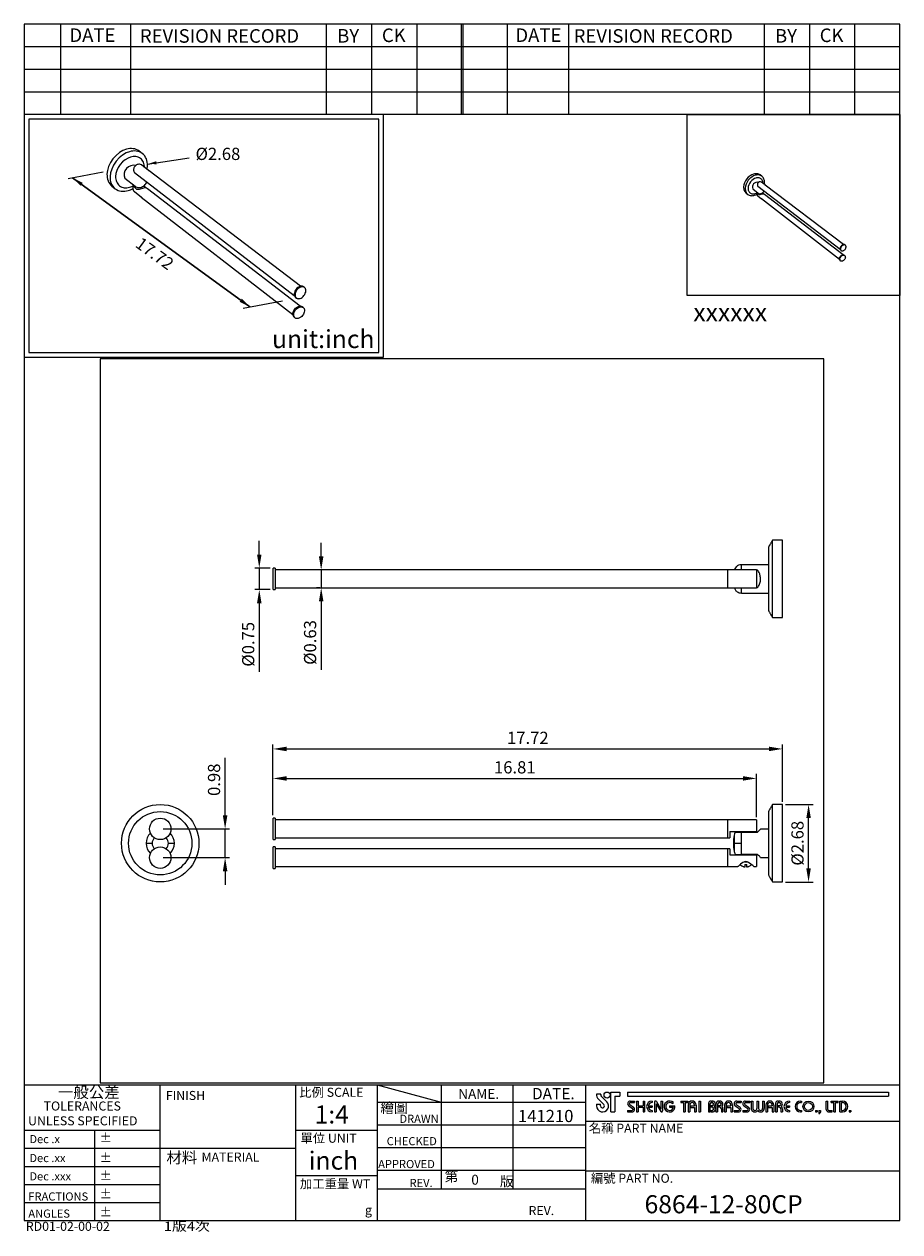
# Model space of a CAD drawing. Units: millimetres. Extents: x 9 to 1146, y -56 to 909.
# Drawn here: x 227 to 421, y 329 to 596 of the extents above; entities that cross this region are included whole.
import ezdxf

# ---------------------------------------------------------------- set-up
doc = ezdxf.new("R2010")
doc.units = ezdxf.units.MM
doc.header["$PDMODE"] = 35
for name, color, linetype in [('A1', 2, 'Continuous'), ('A5', 136, 'Continuous'), ('DIM', 6, 'Continuous')]:
    doc.layers.add(name, color=color, linetype=linetype)
doc.layers.add('圖紙邊界', color=1, linetype='Continuous', plot=False)
doc.styles.add('CHINA', font='simplex.shx', dxfattribs={"bigfont": 'chineset.shx'})
doc.styles.add('勝泰-2.7', font='simplex.shx', dxfattribs={"height": 2.7, "bigfont": 'chineset.shx'})
doc.styles.add('勝泰-4.0', font='simplex.shx', dxfattribs={"height": 4, "bigfont": 'chineset.shx'})
doc.dimstyles.new('正常', dxfattribs={"dimtxt": 2.7, "dimasz": 2.5, "dimexe": 1.25, "dimexo": 0.625, "dimgap": 1, "dimtad": 1, "dimdsep": 46, "dimtxsty": '勝泰-2.7', "dimcen": 2.5, "dimadec": 1, "dimazin": 0, "dimtfac": 1, "dimtmove": 0, "dimatfit": 3, "dimfxl": 0, "dimarcsym": 0})
doc.dimstyles.new('正常$0', dxfattribs={"dimtxt": 2, "dimasz": 3, "dimexe": 1, "dimexo": 0.625, "dimgap": 0.75, "dimtad": 1, "dimdsep": 46, "dimtxsty": '勝泰-2.7', "dimcen": 2.5, "dimclrd": 6, "dimclre": 6, "dimclrt": 6, "dimadec": 1, "dimazin": 0, "dimtfac": 1, "dimtmove": 0, "dimatfit": 3, "dimfxl": 0, "dimarcsym": 0})

# ---------------------------------------------------------------- blocks, each defined once
blk = doc.blocks.new('*D15')
at = {"layer": 'Defpoints', "color": 0, "ltscale": 10}
for p in [(257.49, 417.92), (257.49, 411.57), (271.83, 411.57)]:
    blk.add_point(p, dxfattribs=at)
at = {"layer": 'DIM', "color": 6, "lineweight": -2, "ltscale": 10}
for p, q in [((271.83, 420.92), (271.83, 433.65)), ((258.12, 417.92), (272.83, 417.92)), ((271.83, 411.57), (271.83, 417.92)), ((258.12, 411.57), (272.83, 411.57)), ((271.83, 408.57), (271.83, 405.57))]:
    blk.add_line(p, q, dxfattribs=at)
at = {"layer": 'DIM', "color": 6, "ltscale": 10}
for points in [[(271.33, 420.92), (272.33, 420.92), (271.83, 417.92)], [(271.33, 408.57), (272.33, 408.57), (271.83, 411.57)]]:
    blk.add_solid(points, dxfattribs=at)
at = {"layer": 'DIM', "color": 6, "ltscale": 10, "insert": (269.73, 428.79), "char_height": 2.7, "attachment_point": 5, "rotation": 90, "style": '勝泰-2.7'}
blk.add_mtext('0.98', dxfattribs=at)
blk = doc.blocks.new('*D16')
at = {"layer": 'Defpoints', "color": 0, "ltscale": 10}
for p in [(395.04, 435.6), (395.04, 423.31), (282.41, 420.3)]:
    blk.add_point(p, dxfattribs=at)
at = {"layer": 'DIM', "color": 6, "lineweight": -2, "ltscale": 10}
for p, q in [((282.41, 420.92), (282.41, 436.6)), ((285.41, 435.6), (392.04, 435.6)), ((395.04, 423.93), (395.04, 436.6))]:
    blk.add_line(p, q, dxfattribs=at)
at = {"layer": 'DIM', "color": 6, "ltscale": 10}
for points in [[(285.41, 436.1), (285.41, 435.1), (282.41, 435.6)], [(392.04, 436.1), (392.04, 435.1), (395.04, 435.6)]]:
    blk.add_solid(points, dxfattribs=at)
at = {"layer": 'DIM', "color": 6, "ltscale": 10, "insert": (338.73, 437.7), "char_height": 2.7, "attachment_point": 5, "style": '勝泰-2.7'}
blk.add_mtext('17.72', dxfattribs=at)
blk = doc.blocks.new('*D17')
at = {"layer": 'Defpoints', "color": 0, "ltscale": 10}
for p in [(389.29, 429.08), (282.41, 421.46), (389.29, 419.9)]:
    blk.add_point(p, dxfattribs=at)
at = {"layer": 'DIM', "color": 6, "lineweight": -2, "ltscale": 10}
for p, q in [((282.41, 422.09), (282.41, 430.08)), ((389.29, 420.52), (389.29, 430.08)), ((285.41, 429.08), (386.29, 429.08))]:
    blk.add_line(p, q, dxfattribs=at)
at = {"layer": 'DIM', "color": 6, "ltscale": 10}
for points in [[(285.41, 429.58), (285.41, 428.58), (282.41, 429.08)], [(386.29, 429.58), (386.29, 428.58), (389.29, 429.08)]]:
    blk.add_solid(points, dxfattribs=at)
at = {"layer": 'DIM', "color": 6, "ltscale": 10, "insert": (335.85, 431.18), "char_height": 2.7, "attachment_point": 5, "style": '勝泰-2.7'}
blk.add_mtext('16.81', dxfattribs=at)
blk = doc.blocks.new('*D18')
at = {"layer": 'Defpoints', "color": 0, "ltscale": 10}
for p in [(395.04, 423.31), (400.78, 423.31), (395.04, 406.18)]:
    blk.add_point(p, dxfattribs=at)
at = {"layer": 'DIM', "color": 6, "lineweight": -2, "ltscale": 10}
for p, q in [((395.66, 423.31), (401.78, 423.31)), ((400.78, 409.18), (400.78, 420.31)), ((395.66, 406.18), (401.78, 406.18))]:
    blk.add_line(p, q, dxfattribs=at)
at = {"layer": 'DIM', "color": 6, "ltscale": 10}
for points in [[(400.28, 420.31), (401.28, 420.31), (400.78, 423.31)], [(400.28, 409.18), (401.28, 409.18), (400.78, 406.18)]]:
    blk.add_solid(points, dxfattribs=at)
at = {"layer": 'DIM', "color": 6, "ltscale": 10, "insert": (398.68, 414.75), "char_height": 2.7, "attachment_point": 5, "rotation": 90, "style": '勝泰-2.7'}
blk.add_mtext('%%C2.68', dxfattribs=at)
blk = doc.blocks.new('*D19')
at = {"layer": 'Defpoints', "color": 0, "ltscale": 10}
for p in [(282.41, 475.57), (279.38, 470.82), (282.41, 470.82)]:
    blk.add_point(p, dxfattribs=at)
at = {"layer": 'DIM', "color": 6, "lineweight": -2, "ltscale": 10}
for p, q in [((279.38, 478.57), (279.38, 481.57)), ((281.79, 475.57), (278.38, 475.57)), ((279.38, 475.57), (279.38, 470.82)), ((281.79, 470.82), (278.38, 470.82)), ((279.38, 467.82), (279.38, 452.65))]:
    blk.add_line(p, q, dxfattribs=at)
at = {"layer": 'DIM', "color": 6, "ltscale": 10}
for points in [[(278.88, 478.57), (279.88, 478.57), (279.38, 475.57)], [(278.88, 467.82), (279.88, 467.82), (279.38, 470.82)]]:
    blk.add_solid(points, dxfattribs=at)
at = {"layer": 'DIM', "color": 6, "ltscale": 10, "insert": (277.28, 458.73), "char_height": 2.7, "attachment_point": 5, "rotation": 90, "style": '勝泰-2.7'}
blk.add_mtext('%%C0.75', dxfattribs=at)
blk = doc.blocks.new('*D20')
at = {"layer": 'Defpoints', "color": 0, "ltscale": 10}
for p in [(293.41, 475.17), (293.06, 471.22), (293.41, 471.22)]:
    blk.add_point(p, dxfattribs=at)
at = {"layer": 'DIM', "color": 6, "lineweight": -2, "ltscale": 10}
for p, q in [((293.06, 478.17), (293.06, 481.17)), ((292.79, 475.17), (292.06, 475.17)), ((293.06, 475.17), (293.06, 471.22)), ((292.79, 471.22), (292.06, 471.22)), ((293.06, 468.22), (293.06, 453.05))]:
    blk.add_line(p, q, dxfattribs=at)
at = {"layer": 'DIM', "color": 6, "ltscale": 10}
for points in [[(292.56, 478.17), (293.56, 478.17), (293.06, 475.17)], [(292.56, 468.22), (293.56, 468.22), (293.06, 471.22)]]:
    blk.add_solid(points, dxfattribs=at)
at = {"layer": 'DIM', "color": 6, "ltscale": 10, "insert": (290.96, 459.13), "char_height": 2.7, "attachment_point": 5, "rotation": 90, "style": '勝泰-2.7'}
blk.add_mtext('%%C0.63', dxfattribs=at)

msp = doc.modelspace()

# ---------------------------------------------------------------- linework, layer by layer
at = {"color": 7, "linetype": 'Continuous', "lineweight": 15}
for p, q in [((392.813, 464.629), (392.813, 481.754)), ((395.038, 464.629), (395.038, 481.754)), ((391.913, 480.192), (391.913, 466.192)), ((282.413, 470.817), (282.413, 475.567)), ((282.913, 475.567), (282.913, 470.817)), ((385.923, 475.167), (385.923, 476.317)), ((382.913, 471.217), (382.913, 475.167)), ((382.913, 471.217), (382.913, 475.167)), ((389.288, 475.167), (389.288, 471.217)), ((389.52, 475.132), (389.288, 475.132)), ((385.923, 470.067), (385.923, 471.217)), ((389.288, 471.252), (389.52, 471.252)), ((392.813, 414.747), (392.813, 423.309)), ((395.038, 414.747), (395.038, 423.309)), ((282.413, 415.547), (282.413, 420.297)), ((282.913, 420.297), (282.913, 415.547)), ((382.913, 415.947), (382.913, 419.897)), ((382.913, 415.947), (382.913, 419.897)), ((389.288, 419.897), (389.288, 417.322)), ((391.913, 421.747), (391.913, 407.747)), ((383.413, 417.322), (383.413, 415.947)), ((383.413, 417.322), (389.288, 417.322)), ((384.324, 416.538), (384.324, 414.747)), ((385.923, 417.197), (389.52, 417.197)), ((385.923, 414.747), (385.923, 417.197)), ((282.413, 409.197), (282.413, 413.947)), ((282.913, 413.947), (282.913, 409.197)), ((384.324, 414.747), (384.324, 412.955)), ((385.923, 412.297), (385.923, 414.747)), ((392.813, 406.184), (392.813, 414.747)), ((395.038, 406.184), (395.038, 414.747)), ((382.913, 409.597), (382.913, 413.547)), ((382.913, 409.597), (382.913, 413.547)), ((383.413, 413.547), (383.413, 412.172)), ((383.413, 412.172), (389.288, 412.172)), ((389.52, 412.297), (385.923, 412.297)), ((389.288, 412.172), (389.288, 409.597)), ((386.603, 410.647), (387.24, 410.647)), ((386.725, 410.022), (387.1, 410.022))]:
    msp.add_line(p, q, dxfattribs=at)
at = {"color": 7, "linetype": 'Continuous', "lineweight": 15, "flags": 128}
msp.add_lwpolyline([(388.688, 409.597), (388.621, 409.657), (388.438, 409.817), (388.048, 410.144), (387.53, 410.508), (387.223, 410.652), (386.94, 410.705), (386.652, 410.667), (386.28, 410.499), (385.718, 410.096), (385.357, 409.791), (385.184, 409.638), (385.138, 409.597), (385.138, 409.597)], dxfattribs=at)
at = {"color": 7, "linetype": 'Continuous', "lineweight": 15}
for centre, radius in [((257.492, 414.747), 8.563), ((257.492, 414.747), 7), ((257.492, 417.922), 2.375), ((257.492, 411.572), 2.375)]:
    msp.add_circle(centre, radius, dxfattribs=at)
for centre, radius, start, end in [((257.492, 414.747), 3.125, 134.28513, 180), ((257.492, 414.747), 3.125, 360, 45.71487), ((394.163, 414.747), 10, 169.6824, 180), ((257.492, 414.747), 3.125, 180, 225.71487), ((257.492, 414.747), 1.791, 137.74372, 180), ((257.492, 414.747), 1.791, 180, 222.25628), ((257.492, 414.747), 1.791, 0, 42.25628), ((257.492, 414.747), 1.791, 317.74372, 0), ((257.492, 414.747), 3.125, 314.28513, 360), ((394.163, 414.747), 10, 180, 190.3176)]:
    msp.add_arc(centre, radius, start, end, dxfattribs=at)
for points in [[(392.813, 481.754), (391.913, 480.192)], [(395.038, 481.754), (392.813, 481.754)], [(282.913, 475.567), (282.413, 475.567)], [(391.913, 476.317), (385.923, 476.317)], [(382.913, 475.167), (282.913, 475.167)], [(389.288, 475.167), (382.913, 475.167)], [(282.413, 470.817), (282.913, 470.817)], [(282.913, 471.217), (382.913, 471.217)], [(382.913, 471.217), (389.288, 471.217)], [(385.923, 470.067), (391.913, 470.067)], [(391.913, 466.192), (392.813, 464.629)], [(392.813, 464.629), (395.038, 464.629)], [(392.813, 423.309), (391.913, 421.747)], [(395.038, 423.309), (392.813, 423.309)], [(282.913, 420.297), (282.413, 420.297)], [(382.913, 419.897), (282.913, 419.897)], [(389.288, 419.897), (382.913, 419.897)], [(385.163, 417.322), (385.163, 417.197)], [(388.663, 417.197), (388.663, 417.322)], [(391.913, 417.872), (390.157, 417.872)], [(282.413, 415.547), (282.913, 415.547)], [(282.913, 413.947), (282.413, 413.947)], [(282.913, 415.947), (382.913, 415.947)], [(382.913, 415.947), (383.413, 415.947)], [(382.913, 413.547), (282.913, 413.547)], [(383.413, 413.547), (382.913, 413.547)], [(385.163, 412.297), (385.163, 412.172)], [(388.663, 412.172), (388.663, 412.297)], [(390.157, 411.622), (391.913, 411.622)], [(282.413, 409.197), (282.913, 409.197)], [(282.913, 409.597), (382.913, 409.597)], [(382.913, 409.597), (385.138, 409.597)], [(388.688, 409.597), (389.288, 409.597)], [(391.913, 407.747), (392.813, 406.184)], [(392.813, 406.184), (395.038, 406.184)]]:
    msp.add_open_spline(points, degree=1, dxfattribs=at)
for points, knots in [([(385.923, 476.317), (385.717, 476.294), (385.293, 476.248), (384.792, 475.899), (384.487, 475.513), (384.413, 475.258), (384.387, 475.167)], [0, 0, 0, 0, 0.2981777, 0.6150327, 0.8620987, 1, 1, 1, 1]), ([(389.52, 471.252), (389.597, 471.364), (389.754, 471.59), (389.942, 471.988), (390.084, 472.431), (390.158, 472.883), (390.169, 473.327), (390.112, 473.855), (389.924, 474.509), (389.662, 474.914), (389.52, 475.132)], [0, 0, 0, 0, 0.10755466, 0.21756286, 0.32530323, 0.43724379, 0.52974247, 0.62543822, 0.79796211, 1, 1, 1, 1]), ([(384.396, 471.217), (384.437, 471.084), (384.545, 470.741), (384.94, 470.361), (385.433, 470.109), (385.763, 470.081), (385.923, 470.067)], [0, 0, 0, 0, 0.2024129, 0.5197307, 0.7671577, 1, 1, 1, 1]), ([(384.625, 417.187), (384.585, 417.143), (384.421, 416.963), (384.366, 416.72), (384.324, 416.538)], [0, 0, 0, 0, 0.2477989, 1, 1, 1, 1]), ([(384.614, 417.197), (384.614, 417.197), (384.611, 417.197), (384.739, 417.197), (385.027, 417.197), (385.372, 417.197), (385.688, 417.197), (385.875, 417.197), (385.923, 417.197)], [0, 0, 0, 0, 0.1225746, 0.4232841, 0.6227084, 0.7831869, 0.9446671, 1, 1, 1, 1]), ([(389.52, 417.197), (389.597, 417.278), (389.754, 417.444), (389.943, 417.642), (390.083, 417.789), (390.156, 417.865), (390.157, 417.866), (390.157, 417.866)], [0, 0, 0, 0, 0.2149315, 0.4347661, 0.6500687, 0.8737648, 1, 1, 1, 1]), ([(254.367, 414.747), (254.39, 414.747), (254.437, 414.747), (254.784, 414.747), (255.227, 414.747), (255.546, 414.747), (255.701, 414.747)], [0, 0, 0, 0, 0.2724076, 0.5618782, 0.7875915, 1, 1, 1, 1]), ([(259.283, 414.747), (259.481, 414.747), (259.89, 414.747), (260.324, 414.747), (260.575, 414.747), (260.603, 414.747), (260.617, 414.747)], [0, 0, 0, 0, 0.2724076, 0.5618782, 0.7875915, 1, 1, 1, 1]), ([(384.324, 414.747), (384.383, 414.747), (384.505, 414.747), (384.938, 414.747), (385.433, 414.747), (385.763, 414.747), (385.923, 414.747)], [0, 0, 0, 0, 0.2724076, 0.5618782, 0.7875915, 1, 1, 1, 1]), ([(384.324, 412.955), (384.366, 412.773), (384.421, 412.53), (384.585, 412.35), (384.625, 412.306)], [0, 0, 0, 0, 0.7522011, 1, 1, 1, 1]), ([(384.614, 412.297), (384.614, 412.297), (384.611, 412.297), (384.739, 412.297), (385.027, 412.297), (385.372, 412.297), (385.688, 412.297), (385.875, 412.297), (385.923, 412.297)], [0, 0, 0, 0, 0.12257458, 0.42328411, 0.6227084, 0.78318686, 0.94466713, 1, 1, 1, 1]), ([(390.157, 411.627), (390.159, 411.626), (390.165, 411.619), (390.108, 411.678), (389.926, 411.868), (389.662, 412.146), (389.52, 412.297)], [0, 0, 0, 0, 0.0587063, 0.2502562, 0.5955897, 1, 1, 1, 1]), ([(386.725, 409.467), (386.669, 409.475), (386.557, 409.491), (386.358, 409.546), (386.131, 409.641), (385.926, 409.772), (385.769, 409.903), (385.695, 409.982), (385.658, 410.022)], [0, 0, 0, 0, 0.1374713, 0.2763634, 0.502969, 0.7361461, 0.867455, 1, 1, 1, 1]), ([(386.725, 410.022), (386.725, 409.955), (386.725, 409.82), (386.725, 409.663), (386.725, 409.546), (386.725, 409.488), (386.725, 409.472), (386.725, 409.467)], [0, 0, 0, 0, 0.2266818, 0.4599374, 0.6866192, 0.9198748, 1, 1, 1, 1]), ([(388.168, 410.022), (388.103, 409.955), (387.971, 409.82), (387.734, 409.663), (387.475, 409.546), (387.26, 409.488), (387.133, 409.472), (387.1, 409.467)], [0, 0, 0, 0, 0.2266818, 0.4599374, 0.6866192, 0.9198748, 1, 1, 1, 1]), ([(387.1, 409.467), (387.1, 409.475), (387.1, 409.491), (387.1, 409.546), (387.1, 409.641), (387.1, 409.772), (387.1, 409.903), (387.1, 409.982), (387.1, 410.022)], [0, 0, 0, 0, 0.1374713, 0.2763634, 0.502969, 0.7361461, 0.867455, 1, 1, 1, 1])]:
    msp.add_open_spline(points, degree=3, knots=knots, dxfattribs=at)
at = {"layer": 'A1', "lineweight": 15}
for p, q in [((253.527, 567.234), (252.826, 567.763)), ((254.91, 563.482), (253.317, 564.694)), ((288.516, 537.874), (255.023, 563.368)), ((249.634, 561.756), (251.913, 559.995)), ((251.785, 563.023), (287.118, 535.869)), ((390.451, 562.209), (390.091, 562.481)), ((391.164, 560.276), (390.344, 560.9)), ((246.823, 559.982), (247.515, 559.442)), ((251.772, 558.79), (253.354, 557.564)), ((254.26, 559.742), (254.262, 559.744)), ((254.651, 559.445), (254.261, 559.745)), ((288.399, 533.481), (254.651, 559.445)), ((386.999, 558.474), (387.355, 558.196)), ((388.447, 559.388), (389.621, 558.481)), ((389.554, 560.04), (407.75, 546.056)), ((390.829, 558.351), (390.83, 558.352)), ((391.031, 558.197), (390.83, 558.352)), ((408.41, 544.826), (391.031, 558.197)), ((408.471, 547.089), (391.222, 560.218)), ((253.309, 557.602), (286.795, 531.645)), ((253.354, 557.564), (253.402, 557.53)), ((389.548, 557.86), (390.362, 557.229)), ((390.34, 557.248), (407.584, 543.881)), ((390.362, 557.229), (390.387, 557.211)), ((407.891, 545.825), (407.985, 545.753)), ((408.756, 544.678), (408.663, 544.75)), ((408.911, 546.952), (408.817, 547.023)), ((407.734, 543.561), (407.827, 543.489)), ((289.371, 537.608), (289.189, 537.747)), ((287.391, 535.421), (287.572, 535.281)), ((289.07, 533.193), (288.889, 533.332)), ((287.086, 531.024), (287.267, 530.884))]:
    msp.add_line(p, q, dxfattribs=at)
for points in [[(252.826, 567.763), (252.523, 567.961), (252.194, 568.116), (251.846, 568.226), (251.483, 568.293), (251.111, 568.316), (250.738, 568.3), (250.367, 568.246), (250.004, 568.159), (249.249, 567.872), (248.47, 567.42), (247.715, 566.807), (247.033, 566.056), (246.472, 565.211), (246.062, 564.327), (245.814, 563.461), (245.72, 562.657)], [(253.527, 567.234), (253.224, 567.431), (252.895, 567.586), (252.546, 567.696), (252.182, 567.763), (251.811, 567.786), (251.437, 567.769), (251.066, 567.715), (250.703, 567.628), (249.947, 567.34), (249.168, 566.888), (248.411, 566.274), (247.729, 565.521), (247.166, 564.675), (246.756, 563.791), (246.507, 562.924), (246.413, 562.119)], [(254.018, 564.16), (254.005, 564.447), (253.965, 564.731), (253.897, 565.009), (253.799, 565.276), (253.672, 565.527), (253.515, 565.758), (253.33, 565.965), (253.118, 566.144), (252.884, 566.293), (252.631, 566.408), (252.363, 566.491), (252.085, 566.539), (251.8, 566.556), (251.514, 566.542), (251.23, 566.5), (250.952, 566.432), (250.368, 566.21), (249.765, 565.859), (249.18, 565.384), (248.652, 564.802), (248.217, 564.148), (247.9, 563.464), (247.707, 562.794), (247.633, 562.172)], [(252.527, 564.822), (252.394, 564.774), (252.268, 564.711), (252.145, 564.63), (252.032, 564.536), (251.927, 564.428), (251.834, 564.309), (251.755, 564.181), (251.69, 564.046), (251.644, 563.913), (251.613, 563.776), (251.598, 563.637), (251.601, 563.497), (251.622, 563.367), (251.66, 563.241), (251.714, 563.127), (251.785, 563.023)], [(245.72, 562.657), (245.724, 562.277), (245.764, 561.898), (245.841, 561.526), (245.958, 561.166), (246.115, 560.826), (246.314, 560.511), (246.55, 560.228), (246.823, 559.982)], [(246.413, 562.119), (246.417, 561.739), (246.456, 561.36), (246.533, 560.987), (246.65, 560.627), (246.807, 560.286), (247.005, 559.971), (247.242, 559.688), (247.515, 559.442)], [(251.913, 559.995), (252.092, 559.878), (252.286, 559.79), (252.493, 559.731), (252.707, 559.703), (252.929, 559.706), (253.147, 559.739), (253.369, 559.805), (253.581, 559.899), (253.789, 560.024), (253.98, 560.173), (254.153, 560.343), (254.305, 560.532), (254.434, 560.737), (254.522, 560.919)], [(390.091, 562.481), (389.935, 562.583), (389.765, 562.663), (389.586, 562.72), (389.399, 562.754), (389.208, 562.766), (389.015, 562.757), (388.824, 562.73), (388.637, 562.685), (388.248, 562.537), (387.847, 562.305), (387.458, 561.989), (387.107, 561.602), (386.818, 561.167), (386.607, 560.712), (386.48, 560.266), (386.431, 559.852)], [(390.451, 562.209), (390.295, 562.31), (390.126, 562.39), (389.946, 562.447), (389.759, 562.481), (389.568, 562.493), (389.375, 562.484), (389.184, 562.456), (388.997, 562.411), (388.608, 562.263), (388.207, 562.03), (387.817, 561.714), (387.465, 561.327), (387.176, 560.891), (386.964, 560.435), (386.837, 559.989), (386.788, 559.575)], [(390.704, 560.626), (390.698, 560.773), (390.677, 560.92), (390.642, 561.063), (390.592, 561.2), (390.526, 561.33), (390.445, 561.449), (390.35, 561.555), (390.241, 561.648), (390.121, 561.724), (389.99, 561.784), (389.852, 561.826), (389.709, 561.851), (389.562, 561.859), (389.415, 561.852), (389.269, 561.83), (389.126, 561.796), (388.825, 561.681), (388.514, 561.501), (388.213, 561.256), (387.941, 560.957), (387.717, 560.62), (387.554, 560.267), (387.454, 559.922), (387.416, 559.602)], [(389.937, 560.966), (389.868, 560.942), (389.803, 560.909), (389.74, 560.868), (389.681, 560.819), (389.628, 560.763), (389.58, 560.702), (389.539, 560.637), (389.506, 560.567), (389.482, 560.498), (389.466, 560.428), (389.458, 560.356), (389.46, 560.284), (389.47, 560.217), (389.49, 560.152), (389.518, 560.094), (389.554, 560.04)], [(251.669, 560.184), (251.565, 559.999), (251.493, 559.806), (251.454, 559.612), (251.448, 559.513), (251.45, 559.414), (251.461, 559.323), (251.481, 559.232), (251.51, 559.145), (251.548, 559.061), (251.593, 558.984), (251.645, 558.913), (251.705, 558.848), (251.772, 558.79)], [(386.431, 559.852), (386.433, 559.656), (386.454, 559.461), (386.493, 559.269), (386.554, 559.084), (386.635, 558.908), (386.737, 558.746), (386.859, 558.601), (386.999, 558.474)], [(386.788, 559.575), (386.79, 559.379), (386.81, 559.183), (386.85, 558.991), (386.91, 558.806), (386.991, 558.631), (387.093, 558.468), (387.215, 558.323), (387.355, 558.196)], [(389.495, 558.578), (389.441, 558.483), (389.404, 558.383), (389.384, 558.283), (389.381, 558.233), (389.382, 558.182), (389.388, 558.134), (389.398, 558.088), (389.413, 558.043), (389.432, 558), (389.455, 557.96), (389.482, 557.923), (389.513, 557.89), (389.548, 557.86)], [(389.621, 558.481), (389.712, 558.421), (389.812, 558.375), (389.919, 558.345), (390.029, 558.33), (390.143, 558.332), (390.256, 558.349), (390.37, 558.383), (390.479, 558.431), (390.586, 558.495), (390.685, 558.572), (390.774, 558.66), (390.852, 558.757), (390.919, 558.863), (390.964, 558.957)], [(407.585, 543.957), (407.603, 544.077), (407.644, 544.207), (407.709, 544.341), (407.796, 544.469), (407.9, 544.584), (408.014, 544.679), (408.131, 544.75), (408.244, 544.797), (408.298, 544.812), (408.354, 544.822), (408.41, 544.826), (408.465, 544.824), (408.519, 544.816), (408.57, 544.801), (408.619, 544.778), (408.663, 544.75)], [(407.678, 543.885), (407.696, 544.005), (407.737, 544.135), (407.802, 544.269), (407.889, 544.397), (407.993, 544.512), (408.108, 544.607), (408.224, 544.678), (408.337, 544.725), (408.392, 544.74), (408.447, 544.75), (408.503, 544.754), (408.559, 544.752), (408.612, 544.744), (408.664, 544.729), (408.712, 544.707), (408.756, 544.678)], [(408.817, 547.023), (408.773, 547.052), (408.725, 547.074), (408.674, 547.089), (408.62, 547.097), (408.565, 547.099), (408.509, 547.095), (408.454, 547.085), (408.4, 547.07), (408.287, 547.024), (408.17, 546.953), (408.055, 546.858), (407.95, 546.742), (407.863, 546.613), (407.798, 546.479), (407.757, 546.348), (407.739, 546.227)], [(408.756, 544.678), (408.796, 544.642), (408.83, 544.601), (408.858, 544.554), (408.879, 544.504), (408.895, 544.45), (408.904, 544.394), (408.908, 544.337), (408.906, 544.28), (408.888, 544.16), (408.847, 544.03), (408.782, 543.897), (408.695, 543.769), (408.591, 543.654), (408.477, 543.559), (408.361, 543.488), (408.248, 543.441), (408.194, 543.426), (408.138, 543.416), (408.081, 543.412), (408.026, 543.413), (407.972, 543.422), (407.92, 543.437), (407.871, 543.46), (407.827, 543.489)], [(408.911, 546.952), (408.867, 546.98), (408.819, 547.002), (408.768, 547.017), (408.714, 547.026), (408.659, 547.028), (408.603, 547.024), (408.548, 547.014), (408.493, 546.999), (408.38, 546.952), (408.263, 546.881), (408.148, 546.786), (408.044, 546.671), (407.957, 546.542), (407.892, 546.407), (407.85, 546.276), (407.832, 546.155)], [(407.985, 545.753), (408.029, 545.724), (408.077, 545.702), (408.129, 545.687), (408.183, 545.678), (408.238, 545.676), (408.294, 545.681), (408.35, 545.691), (408.405, 545.706), (408.517, 545.752), (408.634, 545.823), (408.749, 545.918), (408.853, 546.033), (408.94, 546.162), (409.005, 546.296), (409.046, 546.427), (409.065, 546.548), (409.066, 546.606), (409.062, 546.664), (409.053, 546.72), (409.037, 546.775), (409.015, 546.827), (408.986, 546.874), (408.951, 546.916), (408.911, 546.952)], [(289.189, 537.747), (289.104, 537.802), (289.01, 537.845), (288.911, 537.874), (288.806, 537.891), (288.699, 537.894), (288.591, 537.886), (288.484, 537.867), (288.378, 537.838), (288.159, 537.748), (287.931, 537.61), (287.709, 537.425), (287.506, 537.201), (287.337, 536.951), (287.21, 536.69), (287.13, 536.436), (287.095, 536.201)], [(289.371, 537.608), (289.286, 537.664), (289.192, 537.706), (289.093, 537.736), (288.988, 537.752), (288.882, 537.756), (288.774, 537.748), (288.666, 537.729), (288.56, 537.7), (288.341, 537.61), (288.113, 537.472), (287.891, 537.287), (287.688, 537.062), (287.518, 536.812), (287.392, 536.551), (287.312, 536.297), (287.276, 536.062)], [(287.572, 535.281), (287.658, 535.225), (287.752, 535.182), (287.852, 535.152), (287.957, 535.136), (288.065, 535.132), (288.174, 535.14), (288.282, 535.16), (288.388, 535.189), (288.607, 535.279), (288.834, 535.417), (289.056, 535.601), (289.258, 535.825), (289.427, 536.075), (289.554, 536.335), (289.634, 536.589), (289.67, 536.823), (289.673, 536.936), (289.665, 537.049), (289.647, 537.159), (289.616, 537.265), (289.573, 537.365), (289.517, 537.457), (289.45, 537.538), (289.371, 537.608)], [(286.796, 531.793), (286.831, 532.026), (286.911, 532.279), (287.037, 532.538), (287.206, 532.788), (287.408, 533.011), (287.63, 533.195), (287.857, 533.333), (288.075, 533.424), (288.182, 533.453), (288.29, 533.472), (288.398, 533.481), (288.505, 533.477), (288.61, 533.461), (288.71, 533.431), (288.803, 533.388), (288.889, 533.332)], [(286.977, 531.653), (287.012, 531.886), (287.092, 532.139), (287.218, 532.398), (287.387, 532.648), (287.589, 532.871), (287.811, 533.056), (288.038, 533.194), (288.257, 533.284), (288.363, 533.313), (288.471, 533.333), (288.579, 533.341), (288.687, 533.338), (288.791, 533.321), (288.891, 533.292), (288.985, 533.249), (289.07, 533.193)], [(289.07, 533.193), (289.147, 533.124), (289.213, 533.043), (289.267, 532.953), (289.31, 532.854), (289.34, 532.75), (289.358, 532.641), (289.365, 532.531), (289.362, 532.42), (289.326, 532.187), (289.246, 531.934), (289.12, 531.676), (288.952, 531.427), (288.75, 531.204), (288.529, 531.02), (288.303, 530.882), (288.085, 530.792), (287.978, 530.762), (287.869, 530.742), (287.76, 530.734), (287.652, 530.738), (287.547, 530.754), (287.446, 530.784), (287.353, 530.828), (287.267, 530.884)]]:
    msp.add_lwpolyline(points, dxfattribs=at)
for points in [[(254.568, 563.742, 0.0389907), (254.658, 564.502), (254.657, 564.891), (254.618, 565.279), (254.541, 565.66), (254.421, 566.028), (254.259, 566.377), (254.055, 566.698), (253.81, 566.985), (253.527, 567.234)], [(247.633, 562.172), (247.636, 561.876), (247.667, 561.581), (247.726, 561.291), (247.817, 561.012), (247.94, 560.747), (248.094, 560.503), (248.279, 560.283), (248.491, 560.093), (248.729, 559.934), (248.987, 559.811), (249.262, 559.722), (249.548, 559.67), (249.841, 559.651), (250.135, 559.665), (250.427, 559.709), (250.712, 559.779, 0.0649102), (251.652, 560.197)], [(390.987, 560.41, 0.0389907), (391.034, 560.802), (391.033, 561.002), (391.014, 561.202), (390.974, 561.398), (390.912, 561.588), (390.829, 561.767), (390.723, 561.933), (390.597, 562.081), (390.451, 562.209)], [(247.515, 559.442), (247.823, 559.236), (248.157, 559.074), (248.514, 558.959), (248.885, 558.89), (249.264, 558.866), (249.646, 558.884), (250.025, 558.941), (250.395, 559.032, 0.056695), (251.447, 559.479)], [(251.686, 560.171, 0.1743247), (251.692, 559.995, 0.1318388), (252.06, 559.506), (252.13, 559.457), (252.204, 559.414), (252.279, 559.378), (252.358, 559.349), (252.443, 559.328), (252.529, 559.316), (252.704, 559.316), (252.88, 559.343), (253.832, 559.659, -0.0443045), (254.198, 559.736), (254.26, 559.742)], [(254.26, 559.746), (254.245, 559.752, -0.0344455), (254.07, 559.83, -0.0402252), (253.792, 560.013), (253.784, 560.02)], [(387.355, 558.196), (387.514, 558.09), (387.686, 558.007), (387.87, 557.947), (388.061, 557.912), (388.256, 557.899), (388.453, 557.909), (388.648, 557.938), (388.839, 557.985, 0.056695), (389.381, 558.215)], [(387.416, 559.602), (387.418, 559.449), (387.433, 559.298), (387.464, 559.148), (387.511, 559.004), (387.574, 558.868), (387.654, 558.742), (387.749, 558.629), (387.858, 558.531), (387.981, 558.449), (388.114, 558.386), (388.255, 558.34), (388.402, 558.313), (388.553, 558.304), (388.705, 558.311), (388.855, 558.334), (389.002, 558.37, 0.0649102), (389.486, 558.585)], [(389.504, 558.571, 0.1743247), (389.507, 558.481, 0.1318388), (389.696, 558.229), (389.732, 558.203), (389.77, 558.181), (389.809, 558.163), (389.85, 558.148), (389.893, 558.137), (389.938, 558.131), (390.028, 558.131), (390.118, 558.145), (390.608, 558.308, -0.0443045), (390.797, 558.347), (390.829, 558.351)], [(390.829, 558.352), (390.821, 558.356, -0.0344455), (390.731, 558.396, -0.0402252), (390.588, 558.49), (390.584, 558.494)]]:
    msp.add_lwpolyline(points, format="xyb", dxfattribs=at)
for centre, radius, start, end in [((251.608, 562.521), 2.117, 76.88805, 201.19053), ((252.796, 563.979), 0.885, 53.87855, 107.69128), ((254.544, 563.002), 0.603, 37.43427, 52.67837), ((389.463, 559.782), 1.09, 76.88805, 201.19053), ((390.075, 560.532), 0.456, 53.87855, 107.69128), ((390.975, 560.029), 0.311, 37.43427, 52.67837), ((408.187, 546.167), 0.453, 172.45649, 229.16034), ((408.282, 546.096), 0.454, 172.50684, 228.57217), ((408.029, 543.898), 0.448, 172.46812, 228.87773), ((408.122, 543.826), 0.448, 172.45771, 228.84993), ((287.966, 536.085), 0.879, 172.45649, 229.16034), ((288.15, 535.947), 0.881, 172.50684, 228.57217), ((287.658, 531.679), 0.869, 172.46812, 228.87773), ((287.839, 531.539), 0.869, 172.45771, 228.84993)]:
    msp.add_arc(centre, radius, start, end, dxfattribs=at)
at = {"layer": 'A5', "color": 136}
for p, q in [((227.415, 595.821), (227.415, 331.321)), ((420.952, 595.821), (227.415, 595.821)), ((235.415, 595.821), (235.415, 575.821)), ((250.927, 595.821), (250.927, 575.821)), ((294.183, 595.821), (294.183, 575.821)), ((304.183, 595.821), (304.183, 575.821)), ((314.183, 595.821), (314.183, 575.821)), ((323.983, 595.821), (323.983, 575.821)), ((324.383, 595.821), (324.383, 575.821)), ((334.183, 595.821), (334.183, 575.821)), ((347.695, 595.821), (347.695, 575.821)), ((390.952, 595.821), (390.952, 575.821)), ((400.952, 595.821), (400.952, 575.821)), ((410.952, 595.821), (410.952, 575.821)), ((420.952, 590.821), (227.415, 590.821)), ((420.952, 585.821), (227.415, 585.821)), ((420.952, 580.821), (227.415, 580.821)), ((420.952, 575.821), (227.415, 575.821)), ((242.929, 351.321), (242.929, 331.321))]:
    msp.add_line(p, q, dxfattribs=at)
at = {"layer": 'A5'}
for p, q in [((420.952, 331.321), (420.952, 595.821)), ((227.415, 361.321), (420.952, 361.321)), ((257.415, 361.321), (257.415, 331.321)), ((287.415, 361.321), (287.415, 331.321)), ((305.433, 361.321), (305.433, 331.321)), ((305.433, 361.321), (319.587, 357.496)), ((319.587, 361.321), (319.587, 338.321)), ((335.436, 361.321), (335.436, 338.321)), ((351.514, 361.321), (351.514, 331.321)), ((418.463, 359.751), (418.463, 358.869)), ((305.433, 357.496), (351.514, 357.496)), ((305.433, 352.496), (351.514, 352.496)), ((351.514, 353.321), (420.952, 353.321)), ((227.415, 351.321), (257.415, 351.321)), ((287.415, 351.321), (305.433, 351.321)), ((227.415, 347.321), (257.415, 347.321)), ((257.415, 347.321), (287.415, 347.321)), ((305.433, 347.496), (351.514, 347.496)), ((227.415, 343.321), (257.415, 343.321)), ((305.433, 342.496), (351.514, 342.496)), ((351.514, 342.321), (420.952, 342.321)), ((227.415, 339.321), (257.415, 339.321)), ((287.415, 341.321), (305.433, 341.321)), ((305.433, 338.321), (351.514, 338.321)), ((227.415, 335.321), (257.415, 335.321)), ((227.415, 331.321), (420.952, 331.321))]:
    msp.add_line(p, q, dxfattribs=at)
at = {"layer": 'A5', "color": 140}
for p, q in [((354.843, 359.31), (353.931, 359.31)), ((354.32, 358.168), (355.547, 356.981)), ((354.934, 358.802), (356.161, 357.614)), ((357.093, 359.751), (359.033, 359.751)), ((357.093, 355.341), (357.093, 359.751)), ((357.975, 358.869), (359.033, 358.869)), ((357.975, 358.869), (357.975, 355.341)), ((359.033, 359.751), (359.033, 358.869)), ((360.797, 359.751), (418.463, 359.751)), ((360.797, 359.751), (360.797, 358.869)), ((360.797, 358.869), (418.463, 358.869)), ((361.37, 357.766), (362.341, 357.766)), ((362.341, 357.766), (362.341, 357.413)), ((362.782, 357.766), (363.134, 357.766)), ((362.782, 357.766), (362.782, 355.341)), ((363.134, 357.766), (363.134, 356.73)), ((364.193, 357.766), (364.546, 357.766)), ((364.193, 357.766), (364.193, 356.73)), ((364.546, 357.766), (364.546, 355.341)), ((366.199, 357.766), (366.199, 357.413)), ((366.971, 357.766), (366.977, 357.766)), ((368.162, 357.766), (368.515, 357.766)), ((368.162, 357.766), (368.162, 355.947)), ((368.515, 357.766), (368.515, 355.561)), ((372.572, 357.766), (374.115, 357.766)), ((372.572, 357.766), (372.572, 357.413)), ((374.115, 357.766), (374.115, 357.413)), ((376.541, 357.766), (376.894, 357.766)), ((376.541, 357.766), (376.541, 355.341)), ((376.894, 357.766), (376.894, 355.341)), ((379.327, 357.766), (379.484, 357.766)), ((381.005, 357.766), (381.161, 357.766)), ((384.898, 357.766), (385.868, 357.766)), ((384.898, 357.766), (385.868, 357.766)), ((385.868, 357.766), (385.868, 357.413)), ((386.794, 357.766), (387.764, 357.766)), ((386.794, 357.766), (387.764, 357.766)), ((387.764, 357.766), (387.764, 357.413)), ((388.117, 357.766), (388.47, 357.766)), ((388.117, 357.766), (388.117, 356.146)), ((388.47, 357.766), (388.47, 356.146)), ((389.374, 357.766), (389.727, 357.766)), ((389.374, 357.766), (389.374, 356.146)), ((389.727, 357.766), (389.727, 356.146)), ((390.631, 357.766), (390.984, 357.766)), ((390.631, 357.766), (390.631, 356.146)), ((390.984, 357.766), (390.984, 356.146)), ((394.147, 357.766), (394.303, 357.766)), ((394.147, 357.766), (394.303, 357.766)), ((396.562, 357.766), (396.562, 357.413)), ((399.01, 357.766), (399.19, 357.766)), ((399.19, 357.766), (399.19, 357.413)), ((404.703, 357.766), (405.055, 357.766)), ((404.703, 355.914), (404.703, 357.766)), ((405.055, 355.914), (405.055, 357.766)), ((405.805, 357.413), (405.805, 357.766)), ((405.805, 357.766), (407.349, 357.766)), ((407.349, 357.413), (407.349, 357.766)), ((407.701, 357.766), (408.253, 357.766)), ((407.701, 355.341), (407.701, 357.766)), ((353.918, 357.105), (354.8, 357.105)), ((353.918, 357.105), (353.918, 356.598)), ((354.8, 356.664), (354.8, 357.105)), ((357.093, 355.341), (357.975, 355.341)), ((360.797, 355.694), (361.767, 355.694)), ((360.797, 355.694), (360.797, 355.341)), ((360.797, 355.341), (361.767, 355.341)), ((361.03, 356.732), (361.898, 356.092)), ((361.24, 357.015), (362.108, 356.375)), ((361.37, 357.413), (362.341, 357.413)), ((362.782, 355.341), (363.134, 355.341)), ((363.134, 356.73), (364.193, 356.73)), ((363.134, 356.377), (364.193, 356.377)), ((363.134, 356.377), (363.134, 355.341)), ((364.193, 356.377), (364.193, 355.341)), ((364.193, 355.341), (364.546, 355.341)), ((365.358, 356.73), (366.199, 356.73)), ((365.358, 356.377), (366.199, 356.377)), ((366.199, 356.73), (366.199, 356.377)), ((366.199, 355.694), (366.199, 355.341)), ((366.751, 357.546), (366.751, 355.341)), ((366.751, 355.341), (367.103, 355.341)), ((367.103, 357.16), (368.098, 355.45)), ((367.103, 357.16), (367.103, 355.341)), ((367.167, 357.657), (368.162, 355.947)), ((368.289, 355.341), (368.294, 355.341)), ((370.058, 356.73), (371.258, 356.73)), ((370.058, 356.73), (370.058, 356.377)), ((370.058, 356.377), (370.9, 356.377)), ((370.646, 357.181), (370.917, 357.41)), ((372.572, 357.413), (373.167, 357.413)), ((373.167, 357.413), (373.167, 355.341)), ((373.167, 355.341), (373.52, 355.341)), ((373.52, 357.413), (374.115, 357.413)), ((373.52, 357.413), (373.52, 355.341)), ((374.151, 356.884), (374.151, 355.341)), ((374.151, 355.341), (374.504, 355.341)), ((374.504, 356.884), (374.504, 355.341)), ((374.651, 356.664), (375.563, 356.664)), ((374.651, 356.664), (374.651, 356.311)), ((374.651, 356.311), (375.563, 356.311)), ((375.563, 356.884), (375.563, 356.664)), ((375.563, 356.311), (375.563, 355.341)), ((375.563, 355.341), (375.915, 355.341)), ((375.915, 356.884), (375.915, 355.341)), ((376.541, 355.341), (376.894, 355.341)), ((378.634, 357.108), (378.634, 355.341)), ((378.634, 355.341), (378.987, 355.341)), ((378.987, 357.105), (378.987, 355.341)), ((379.099, 356.73), (379.099, 356.377)), ((379.484, 356.73), (379.099, 356.73)), ((379.484, 356.377), (379.099, 356.377)), ((379.099, 355.694), (379.099, 355.341)), ((379.099, 355.694), (379.516, 355.694)), ((379.099, 355.341), (379.484, 355.341)), ((379.327, 357.413), (379.484, 357.413)), ((380.311, 357.108), (380.311, 355.341)), ((380.311, 357.108), (380.311, 355.341)), ((380.311, 355.341), (380.665, 355.341)), ((380.311, 355.341), (380.665, 355.341)), ((380.665, 357.105), (380.665, 355.341)), ((381.161, 356.73), (380.777, 356.73)), ((380.777, 356.73), (380.777, 356.377)), ((381.161, 356.377), (380.777, 356.377)), ((381.005, 357.413), (381.161, 357.413)), ((381.503, 356.035), (381.503, 355.341)), ((381.503, 355.341), (381.855, 355.341)), ((381.855, 356.068), (381.855, 355.341)), ((382.208, 356.884), (382.208, 355.341)), ((382.208, 355.341), (382.561, 355.341)), ((382.208, 355.341), (382.561, 355.341)), ((382.561, 356.884), (382.561, 355.341)), ((382.707, 356.664), (383.619, 356.664)), ((382.707, 356.664), (382.707, 356.311)), ((382.707, 356.311), (383.619, 356.311)), ((383.619, 356.884), (383.619, 356.664)), ((383.619, 356.311), (383.619, 355.341)), ((383.619, 355.341), (383.972, 355.341)), ((383.619, 355.341), (383.972, 355.341)), ((383.972, 356.884), (383.972, 355.341)), ((384.325, 355.694), (384.325, 355.341)), ((384.325, 355.694), (385.295, 355.694)), ((384.325, 355.341), (385.295, 355.341)), ((384.325, 355.341), (385.295, 355.341)), ((384.558, 356.732), (385.426, 356.092)), ((384.767, 357.015), (385.635, 356.375)), ((384.898, 357.413), (385.868, 357.413)), ((386.221, 355.694), (387.191, 355.694)), ((386.221, 355.694), (386.221, 355.341)), ((386.221, 355.341), (387.191, 355.341)), ((386.221, 355.341), (387.191, 355.341)), ((386.454, 356.732), (387.322, 356.092)), ((386.663, 357.015), (387.531, 356.375)), ((386.794, 357.413), (387.764, 357.413)), ((391.336, 356.884), (391.336, 355.341)), ((391.336, 355.341), (391.689, 355.341)), ((391.336, 355.341), (391.689, 355.341)), ((391.689, 356.884), (391.689, 355.341)), ((391.836, 356.664), (391.836, 356.311)), ((391.836, 356.664), (392.748, 356.664)), ((391.836, 356.311), (392.748, 356.311)), ((392.748, 356.884), (392.748, 356.664)), ((392.748, 356.311), (392.748, 355.341)), ((392.748, 355.341), (393.1, 355.341)), ((392.748, 355.341), (393.1, 355.341)), ((393.1, 356.884), (393.1, 355.341)), ((393.453, 357.108), (393.453, 355.341)), ((393.453, 356.884), (393.453, 355.341)), ((393.453, 355.341), (393.807, 355.341)), ((393.453, 355.341), (393.807, 355.341)), ((393.453, 355.341), (393.807, 355.341)), ((393.807, 357.105), (393.807, 355.341)), ((393.919, 356.73), (393.919, 356.377)), ((394.303, 356.73), (393.919, 356.73)), ((394.303, 356.377), (393.919, 356.377)), ((394.147, 357.413), (394.303, 357.413)), ((394.645, 356.035), (394.645, 355.341)), ((394.645, 355.341), (394.997, 355.341)), ((394.997, 356.068), (394.997, 355.341)), ((395.721, 356.73), (396.562, 356.73)), ((395.721, 356.377), (396.562, 356.377)), ((396.562, 356.73), (396.562, 356.377)), ((396.562, 355.694), (396.562, 355.341)), ((399.01, 357.413), (399.19, 357.413)), ((399.01, 355.694), (399.19, 355.694)), ((399.01, 355.341), (399.19, 355.341)), ((399.19, 355.694), (399.19, 355.341)), ((402.321, 355.694), (402.321, 355.341)), ((402.321, 355.694), (402.674, 355.694)), ((402.321, 355.341), (402.674, 355.341)), ((402.674, 355.694), (402.674, 355.341)), ((403.027, 355.341), (403.015, 355.032)), ((403.027, 355.694), (403.38, 355.694)), ((403.027, 355.694), (403.027, 355.341)), ((403.38, 355.341), (403.252, 355.032)), ((403.38, 355.694), (403.38, 355.341)), ((405.276, 355.694), (406.026, 355.694)), ((405.276, 355.341), (406.026, 355.341)), ((405.805, 357.413), (406.4, 357.413)), ((406.026, 355.341), (406.026, 355.694)), ((406.4, 355.341), (406.4, 357.413)), ((406.4, 355.341), (406.753, 355.341)), ((406.753, 357.413), (407.349, 357.413)), ((406.753, 355.341), (406.753, 357.413)), ((407.701, 355.341), (408.253, 355.341)), ((408.054, 355.694), (408.054, 357.413)), ((408.054, 357.413), (408.253, 357.413)), ((408.054, 355.694), (408.253, 355.694)), ((409.74, 355.694), (410.093, 355.694)), ((409.74, 355.694), (409.74, 355.341)), ((409.74, 355.341), (410.093, 355.341)), ((410.093, 355.694), (410.093, 355.341)), ((403.015, 355.032), (403.252, 355.032))]:
    msp.add_line(p, q, dxfattribs=at)
for centre, radius in [((356.239, 359.089), 0.662), ((400.756, 356.553), 1.213), ((400.756, 356.553), 0.86)]:
    msp.add_circle(centre, radius, dxfattribs=at)
for centre, radius, start, end in [((355.241, 359.119), 1.323, 171.69252, 226.57501), ((355.241, 359.119), 0.441, 154.31291, 225.93726), ((361.37, 357.193), 0.573, 90, 233.59731), ((366.199, 356.553), 1.213, 90, 270), ((366.971, 357.546), 0.221, 90, 180), ((366.977, 357.546), 0.221, 30.19162, 90), ((370.058, 356.553), 1.213, 44.9428, 8.3636), ((375.033, 356.884), 0.882, 0, 180), ((379.327, 357.072), 0.695, 90, 183.01213), ((379.484, 357.072), 0.695, 311.75221, 90), ((381.005, 357.072), 0.695, 90, 183.01213), ((381.161, 357.072), 0.695, 311.75221, 90), ((383.09, 356.884), 0.882, 0, 180), ((384.898, 357.193), 0.573, 90, 233.59731), ((386.794, 357.193), 0.573, 90, 233.59731), ((392.218, 356.884), 0.882, 0, 180), ((394.147, 357.072), 0.695, 90, 183.01213), ((394.303, 357.072), 0.695, 311.75221, 90), ((396.562, 356.553), 1.213, 90, 270), ((399.01, 356.553), 1.213, 90, 270), ((408.253, 356.553), 1.213, 270, 90), ((355.241, 356.664), 1.323, 180, 45.93726), ((355.241, 356.664), 0.441, 180, 45.93726), ((361.37, 357.193), 0.221, 90, 233.59731), ((361.767, 355.914), 0.573, 270, 53.59731), ((361.767, 355.914), 0.221, 270, 53.59731), ((366.199, 356.553), 0.86, 90, 168.163), ((366.199, 356.553), 0.86, 191.837, 270), ((368.289, 355.561), 0.221, 210.19162, 270), ((368.294, 355.561), 0.221, 270, 0), ((370.058, 356.553), 0.86, 46.90737, 348.163), ((375.033, 356.884), 0.529, 0, 180), ((379.327, 357.072), 0.342, 90, 174.44656), ((379.484, 357.072), 0.342, 270, 90), ((379.484, 356.035), 0.695, 270, 48.24779), ((379.484, 356.035), 0.342, 270, 90), ((381.005, 357.072), 0.342, 90, 174.44656), ((381.161, 357.072), 0.342, 270, 90), ((381.161, 356.035), 0.342, 0, 90), ((381.161, 356.035), 0.695, 357.2706, 48.24779), ((383.09, 356.884), 0.529, 0, 180), ((384.898, 357.193), 0.221, 90, 233.59731), ((385.295, 355.914), 0.573, 270, 53.59731), ((385.295, 355.914), 0.221, 270, 53.59731), ((386.794, 357.193), 0.221, 90, 233.59731), ((387.191, 355.914), 0.573, 270, 53.59731), ((387.191, 355.914), 0.221, 270, 53.59731), ((388.922, 356.146), 0.805, 180, 321.33589), ((388.922, 356.146), 0.452, 180, 0), ((390.179, 356.146), 0.805, 218.66411, 0), ((390.179, 356.146), 0.452, 180, 0), ((392.218, 356.884), 0.529, 0, 180), ((394.147, 357.072), 0.342, 90, 174.44656), ((394.303, 357.072), 0.342, 270, 90), ((394.303, 356.035), 0.342, 0, 90), ((394.303, 356.035), 0.695, 357.2706, 48.24779), ((396.562, 356.553), 0.86, 90, 168.163), ((396.562, 356.553), 0.86, 191.837, 270), ((399.01, 356.553), 0.86, 90, 270), ((405.276, 355.914), 0.573, 180, 270), ((405.276, 355.914), 0.221, 180, 270), ((408.253, 356.553), 0.86, 270, 90)]:
    msp.add_arc(centre, radius, start, end, dxfattribs=at)
at = {"layer": 'DIM', "linetype": 'ByBlock', "lineweight": 15}
for p, q in [((237.164, 561.7), (244.872, 563.152)), ((277.314, 533.311), (238.096, 561.876)), ((275.836, 533.032), (284.496, 534.668))]:
    msp.add_line(p, q, dxfattribs=at)
at = {"layer": 'DIM', "ltscale": 10}
for points in [[(227.415, 522.208), (306.834, 522.208), (306.834, 575.821), (227.415, 575.821)], [(373.952, 575.821), (420.952, 575.821), (420.952, 535.821), (373.952, 535.821)]]:
    msp.add_lwpolyline(points, close=True, dxfattribs=at)
at = {"layer": '圖紙邊界', "ltscale": 10}
for points in [[(228.415, 523.208), (305.834, 523.208), (305.834, 574.821), (228.415, 574.821)], [(244.183, 361.821), (404.183, 361.821), (404.183, 521.821), (244.183, 521.821)]]:
    msp.add_lwpolyline(points, close=True, dxfattribs=at)

# ---------------------------------------------------------------- texts
at = {"layer": 'A1', "lineweight": 9, "style": '勝泰-4.0'}
for s, p in [('1:4', (291.616, 352.792)), ('inch', (290.302, 342.599))]:
    msp.add_text(s, height=4, dxfattribs=at).set_placement(p)
at = {"layer": 'A1', "style": 'CHINA'}
for s, height, p in [('141210', 2.7, (336.55, 353.103)), ('0', 2.2, (326.239, 339.264)), ('6864-12-80CP', 4, (364.532, 332.947)), ('RD01-02-00-02', 2, (227.776, 329.065))]:
    msp.add_text(s, height=height, dxfattribs=at).set_placement(p)
at = {"layer": 'A1', "style": 'CHINA', "width": 1.2}
msp.add_text('1版4次', height=2, dxfattribs=at).set_placement((258.267, 329.065))
at = {"layer": 'A5', "color": 140, "style": 'CHINA'}
for s, height, p in [('DATE', 3, (237.416, 591.888)), ('REVISION RECORD', 3, (252.995, 591.711)), ('BY', 3, (296.594, 591.737)), ('CK', 3, (306.475, 591.859)), ('DATE', 3, (335.985, 591.888)), ('REVISION RECORD', 3, (348.863, 591.711)), ('BY', 3, (393.362, 591.737)), ('CK', 3, (403.243, 591.859)), ('一般公差', 2.5, (234.883, 358.462)), ('比例 SCALE', 2, (288.217, 358.693)), ('NAME.', 2.2, (323.356, 358.242)), ('DATE.', 2.5, (339.663, 358.147)), ('FINISH', 2, (258.721, 357.99)), ('TOLERANCES', 2, (231.714, 355.663)), ('繪圖', 2.2, (306.156, 355.149)), ('UNLESS SPECIFIED', 2, (228.279, 352.387)), ('DRAWN', 1.8, (310.357, 352.937)), ('名稱 PART NAME', 2, (352.22, 350.754)), ('Dec .x', 1.8, (228.57, 348.45)), ('%%P', 2, (244.066, 348.643)), ('單位 UNIT', 2, (288.484, 348.548)), ('CHECKED', 1.8, (307.54, 347.985)), ('Dec .xx', 1.8, (228.57, 344.26)), ('%%P', 2, (244.066, 344.237)), ('材料', 2.5, (258.856, 344.002)), ('MATERIAL', 2, (266.625, 344.383)), ('APPROVED', 1.8, (305.655, 342.927)), ('Dec .xxx', 1.8, (228.57, 340.224)), ('%%p', 2, (244.066, 340.237)), ('第', 2.2, (320.352, 339.984)), ('編號 PART NO.', 2, (352.665, 339.696)), ('加工重量 WT', 2, (288.351, 338.45)), ('REV.', 1.8, (312.593, 338.746)), ('版', 2.2, (332.565, 338.91)), ('FRACTIONS', 1.8, (228.341, 335.761)), ('%%p', 2, (244.066, 336.237)), ('ANGLES', 1.8, (228.341, 331.977)), ('%%p', 2, (244.066, 332.237)), ('g', 2, (302.743, 332.678)), ('REV.', 2, (338.894, 332.538))]:
    msp.add_text(s, height=height, dxfattribs=at).set_placement(p)
at = {"layer": 'DIM', "insert": (270.243, 566.789), "char_height": 2.7, "attachment_point": 5, "rotation": 359.97202, "style": 'CHINA'}
msp.add_mtext('%%C2.68', dxfattribs=at)
at = {"layer": 'DIM', "linetype": 'ByBlock', "lineweight": 15, "insert": (256.075, 544.826), "char_height": 2.7, "attachment_point": 5, "rotation": 323.93275, "style": 'CHINA'}
msp.add_mtext('17.72', dxfattribs=at)
at = {"layer": 'DIM', "char_height": 4}
for s, insert, width, attachment_point in [('{\\fArial|b0|i0|c0|p34;xxxxxx}', (375.309, 534.134), 68.2232, 1), ('{\\fArial|b0|i0|c0|p34;unit:inch}', (304.834, 524.208), 23.47519, 9)]:
    msp.add_mtext(s, dxfattribs=dict(at, insert=insert, width=width, attachment_point=attachment_point))

# ---------------------------------------------------------------- dimensions: what is measured, and where the dimension line sits
at = {"layer": 'DIM', "ltscale": 10}
for base, p1, p2, text, picture, middle in [((279.378, 470.817), (282.413, 475.567), (282.413, 470.817), '%%C0.75', '*D19', (277.278, 458.731)), ((293.063, 471.217), (293.411, 475.167), (293.411, 471.217), '%%C0.63', '*D20', (290.963, 459.131))]:
    dim = msp.add_linear_dim(base=base, p1=p1, p2=p2, angle=90, text=text, dimstyle='正常$0', dxfattribs=at)
    dim.commit()
    dim.dimension.update_dxf_attribs({"geometry": picture, "text_midpoint": middle})
dim = msp.add_linear_dim(base=(395.038, 435.6), p1=(282.413, 420.297), p2=(395.038, 423.309), text='17.72', dimstyle='正常$0', dxfattribs=at)
dim.commit()
dim.dimension.update_dxf_attribs({"geometry": '*D16', "text_midpoint": (338.725, 435.6), "dimtype": 160})
for base, p1, p2, text, picture, middle in [((271.832, 411.572), (257.492, 417.922), (257.492, 411.572), '0.98', '*D15', (271.832, 428.786)), ((400.78, 423.309), (395.038, 406.184), (395.038, 423.309), '%%C2.68', '*D18', (400.78, 414.747))]:
    dim = msp.add_linear_dim(base=base, p1=p1, p2=p2, angle=90, text=text, dimstyle='正常$0', dxfattribs=at)
    dim.commit()
    dim.dimension.update_dxf_attribs({"geometry": picture, "text_midpoint": middle, "dimtype": 160})
dim = msp.add_linear_dim(base=(389.288, 429.083), p1=(282.413, 421.463), p2=(389.288, 419.897), text='16.81', dimstyle='正常$0', dxfattribs=at)
dim.commit()
dim.dimension.update_dxf_attribs({"geometry": '*D17', "text_midpoint": (335.85, 431.183)})

# ---------------------------------------------------------------- leaders
at = {"layer": 'DIM', "ltscale": 2}
msp.add_leader([(254.657, 564.891), (263.903, 566.273)], dimstyle='正常', override={"dimasz": 2, "dimgap": 1, "dimtad": 0}, dxfattribs=at)
at = {"layer": 'DIM', "ltscale": 10}
for points in [[(277.314, 533.311), (238.096, 561.876)], [(238.096, 561.876), (277.314, 533.311)]]:
    msp.add_leader(points, dimstyle='正常', override={"dimgap": 1, "dimtad": 0}, dxfattribs=at)

doc.saveas('drawing.dxf')
